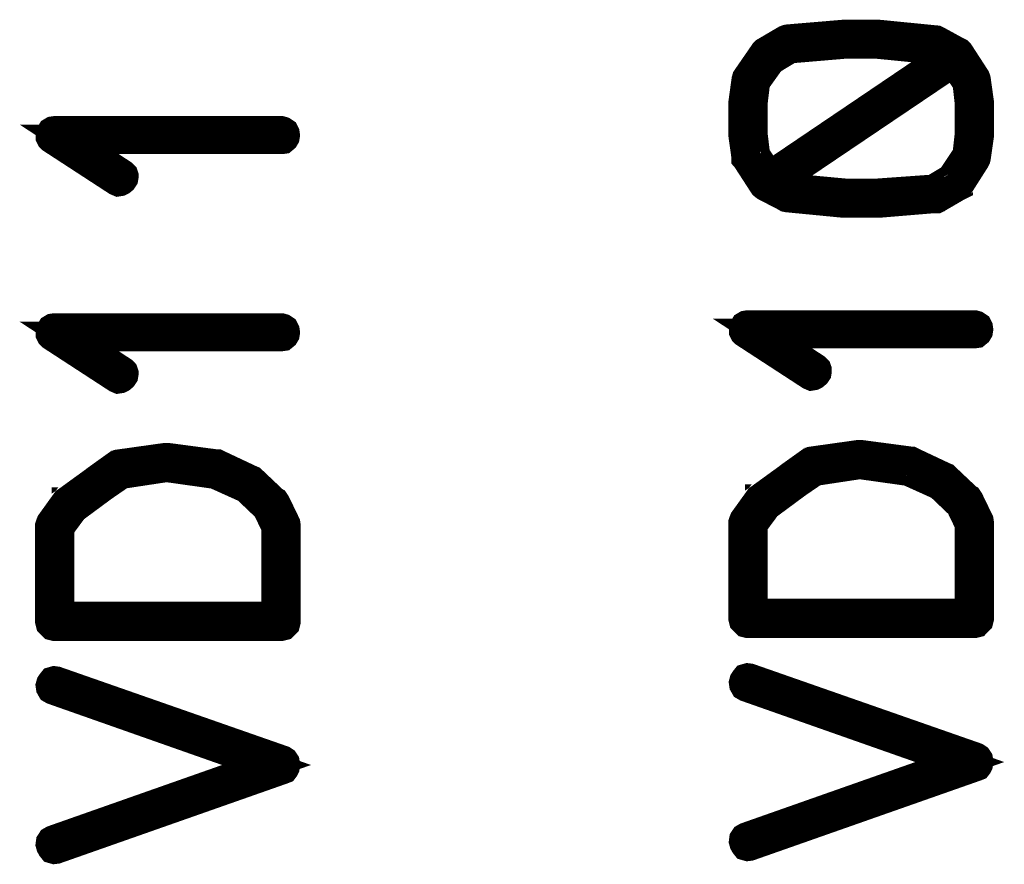
# Model space of a CAD drawing. Extents: x 0 to 130, y 0 to 74.
# Drawn here: x 80 to 83, y 12 to 15 of the extents above; entities that cross this region are included whole.
import ezdxf

# ---------------------------------------------------------------- set-up
doc = ezdxf.new("R2010")
doc.units = 0
doc.layers.add('SCHELTOP_GBR', color=7, linetype='CONTINUOUS')

msp = doc.modelspace()

# ---------------------------------------------------------------- linework, layer by layer
at = {"layer": 'SCHELTOP_GBR', "const_width": 0.100076}
for points in [[(82.828334, 14.28623), (82.82432, 14.281404), (82.82272, 14.275816), (82.823558, 14.270228), (82.826732, 14.26459), (82.829934, 14.260602), (82.834734, 14.256588), (82.837934, 14.2558), (82.840322, 14.2558), (82.842736, 14.2558), (82.845936, 14.2574), (82.914744, 14.297406), (82.916318, 14.298194), (82.916318, 14.299006), (82.920332, 14.302994), (82.974738, 14.388592), (82.97634, 14.391792), (82.977126, 14.394992), (82.98754, 14.468602), (82.98754, 14.470202), (82.98754, 14.473428), (82.98754, 14.57899), (82.98754, 14.580616), (82.98754, 14.58219), (82.977126, 14.6574), (82.97634, 14.660626), (82.974738, 14.664588), (82.920332, 14.748586), (82.91792, 14.751), (82.913118, 14.753386), (82.845936, 14.790192), (82.843522, 14.791004), (82.840322, 14.792604), (82.645936, 14.811806), (82.64436, 14.811806), (82.642736, 14.811806), (82.53476, 14.811806), (82.532348, 14.811806), (82.531534, 14.811806), (82.529122, 14.811806), (82.338722, 14.795804), (82.335522, 14.794992), (82.33156, 14.793392), (82.261964, 14.7526), (82.259552, 14.750186), (82.256326, 14.745386), (82.201132, 14.665402), (82.19953, 14.662988), (82.197956, 14.6574), (82.187542, 14.58219), (82.187542, 14.580616), (82.187542, 14.473428), (82.187542, 14.470202), (82.187542, 14.46939), (82.197956, 14.394992), (82.197956, 14.393418), (82.198718, 14.392606), (82.200318, 14.389404), (82.256326, 14.302994), (82.258738, 14.300606), (82.262726, 14.297406), (82.332322, 14.261388), (82.334736, 14.259814), (82.338722, 14.259002), (82.529122, 14.240586), (82.532348, 14.240586), (82.642736, 14.240586), (82.643522, 14.240586), (82.645936, 14.240586), (82.838722, 14.256588), (82.845148, 14.258188), (82.848324, 14.261388), (82.850736, 14.267002), (82.851524, 14.27259), (82.850736, 14.278992), (82.84756, 14.283818), (82.842736, 14.286992), (82.836334, 14.288592), (82.83232, 14.286992), (82.828334, 14.28623)], [(82.220334, 14.47419), (82.220334, 14.47579), (82.220334, 14.57739), (82.220334, 14.57899), (82.229122, 14.651786), (82.28114, 14.724584), (82.345936, 14.7638), (82.533922, 14.779802), (82.639536, 14.779802), (82.833922, 14.7606), (82.875526, 14.737384), (82.27634, 14.332584), (82.229122, 14.402206), (82.220334, 14.47419)], [(82.641136, 14.273404), (82.640322, 14.273404), (82.533922, 14.273404), (82.344336, 14.291006), (82.301918, 14.313408), (82.901156, 14.717396), (82.946748, 14.6494), (82.954748, 14.57899), (82.954748, 14.57739), (82.954748, 14.47579), (82.954748, 14.475002), (82.946748, 14.402994), (82.893942, 14.323822), (82.83232, 14.286992), (82.641136, 14.273404)], [(80.62153, 14.456206), (80.627118, 14.456994), (80.63192, 14.460982), (80.634332, 14.464996), (80.63512, 14.469796), (80.634332, 14.475384), (80.63192, 14.480184), (80.627118, 14.483384), (80.62153, 14.484984), (79.853536, 14.484984), (79.847948, 14.484224), (79.843934, 14.48181), (79.841522, 14.477796), (79.840734, 14.472184), (79.839134, 14.46822), (79.839134, 14.464996), (79.840734, 14.461794), (79.843934, 14.458594), (80.063924, 14.31539), (80.069564, 14.313028), (80.074338, 14.313788), (80.079138, 14.316202), (80.08394, 14.32019), (80.08714, 14.32499), (80.087928, 14.329792), (80.087928, 14.332204), (80.08714, 14.334618), (80.085564, 14.336192), (80.083152, 14.338604), (79.903142, 14.456206), (80.62153, 14.456206)], [(80.62153, 13.788186), (80.627118, 13.789024), (80.63192, 13.792988), (80.634332, 13.797026), (80.63512, 13.801802), (80.634332, 13.80739), (80.63192, 13.81219), (80.627118, 13.81539), (80.62153, 13.81699), (79.853536, 13.81699), (79.847948, 13.816204), (79.843934, 13.81379), (79.841522, 13.809802), (79.840734, 13.804188), (79.839134, 13.8002), (79.839134, 13.797026), (79.840734, 13.7938), (79.843934, 13.7906), (80.063924, 13.64742), (80.069564, 13.645008), (80.074338, 13.645794), (80.079138, 13.648182), (80.08394, 13.652196), (80.08714, 13.656996), (80.087928, 13.661796), (80.087928, 13.664184), (80.08714, 13.666596), (80.085564, 13.668198), (80.083152, 13.670584), (79.903142, 13.788186), (80.62153, 13.788186)], [(82.971538, 13.798194), (82.977126, 13.799008), (82.981928, 13.802996), (82.98434, 13.806982), (82.985128, 13.811784), (82.98434, 13.817396), (82.981928, 13.822198), (82.977126, 13.825398), (82.971538, 13.826998), (82.203544, 13.826998), (82.197956, 13.826186), (82.193942, 13.823824), (82.19153, 13.819784), (82.190742, 13.814196), (82.189142, 13.810184), (82.189142, 13.806982), (82.190742, 13.803782), (82.193942, 13.800582), (82.413932, 13.657402), (82.41952, 13.65499), (82.42432, 13.655802), (82.429122, 13.658216), (82.433922, 13.662202), (82.437122, 13.667004), (82.437936, 13.671804), (82.437936, 13.674216), (82.437122, 13.67663), (82.435522, 13.678204), (82.43316, 13.680592), (82.253124, 13.798194), (82.971538, 13.798194)], [(80.070324, 13.355396), (80.068724, 13.354584), (80.06715, 13.353796), (80.064736, 13.352196), (80.063924, 13.352196), (79.99354, 13.301802), (79.991966, 13.300202), (79.895954, 13.230606), (79.89354, 13.229006), (79.89354, 13.227432), (79.89194, 13.227432), (79.840734, 13.156184), (79.839134, 13.152196), (79.838322, 13.149784), (79.837534, 13.147422), (79.837534, 12.822606), (79.839134, 12.816204), (79.843122, 12.812192), (79.847136, 12.808204), (79.853536, 12.806604), (80.62153, 12.806604), (80.627932, 12.808204), (80.63192, 12.812192), (80.635932, 12.816204), (80.637532, 12.822606), (80.637532, 13.147422), (80.636744, 13.15301), (80.60314, 13.222604), (80.59994, 13.227432), (80.59834, 13.228192), (80.52313, 13.29939), (80.521556, 13.30099), (80.517542, 13.302616), (80.40873, 13.353796), (80.407128, 13.354584), (80.405528, 13.355396), (80.403954, 13.355396), (80.23512, 13.377798), (80.230344, 13.377798), (80.070324, 13.355396)], [(82.420332, 13.365404), (82.418732, 13.364592), (82.417158, 13.363828), (82.414744, 13.362204), (82.413932, 13.362204), (82.343524, 13.311784), (82.341924, 13.310184), (82.245962, 13.240588), (82.243548, 13.238988), (82.243548, 13.237388), (82.241924, 13.237388), (82.190742, 13.166216), (82.189142, 13.162204), (82.18833, 13.15979), (82.187542, 13.157404), (82.187542, 12.832588), (82.189142, 12.826188), (82.19313, 12.8222), (82.197144, 12.818186), (82.203544, 12.816586), (82.971538, 12.816586), (82.97794, 12.818186), (82.981928, 12.8222), (82.98594, 12.826188), (82.98754, 12.832588), (82.98754, 13.157404), (82.986752, 13.162992), (82.953124, 13.232588), (82.949924, 13.237388), (82.948322, 13.238226), (82.873138, 13.309396), (82.871564, 13.310998), (82.867526, 13.312598), (82.758738, 13.363828), (82.757136, 13.364592), (82.755536, 13.365404), (82.753962, 13.365404), (82.585128, 13.387832), (82.580352, 13.387832), (82.420332, 13.365404)], [(80.011144, 13.274598), (80.079926, 13.321792), (80.232758, 13.344982), (80.397528, 13.321792), (80.503928, 13.273786), (80.573524, 13.20739), (80.60474, 13.142596), (80.60474, 12.839396), (79.870326, 12.839396), (79.870326, 13.140994), (79.917544, 13.205002), (80.009542, 13.273024), (80.011144, 13.274598)], [(82.361152, 13.284606), (82.429934, 13.331824), (82.582766, 13.35499), (82.747536, 13.331824), (82.853936, 13.28382), (82.923532, 13.217398), (82.954748, 13.152628), (82.954748, 12.849402), (82.220334, 12.849402), (82.220334, 13.151002), (82.267552, 13.214986), (82.359526, 13.283006), (82.361152, 13.284606)], [(79.848736, 12.08179), (79.843122, 12.078588), (79.839948, 12.073788), (79.839134, 12.067412), (79.840734, 12.061824), (79.843934, 12.056186), (79.847136, 12.052198), (79.852724, 12.050598), (79.859124, 12.051412), (80.626332, 12.321032), (80.630318, 12.322606), (80.632732, 12.325808), (80.634332, 12.328982), (80.63512, 12.333782), (80.63512, 12.339396), (80.634332, 12.344196), (80.631156, 12.348998), (80.626332, 12.352198), (79.859124, 12.620194), (79.852724, 12.621006), (79.847136, 12.619406), (79.843934, 12.615418), (79.840734, 12.610592), (79.839134, 12.605004), (79.839948, 12.599416), (79.843122, 12.593828), (79.848736, 12.590602), (80.571924, 12.336196), (79.848736, 12.08179)], [(82.198718, 12.091796), (82.19313, 12.088622), (82.189956, 12.083796), (82.189142, 12.077396), (82.190742, 12.071808), (82.193942, 12.066194), (82.197144, 12.062206), (82.202732, 12.060606), (82.209132, 12.061394), (82.97634, 12.330988), (82.980326, 12.332588), (82.98274, 12.33579), (82.98434, 12.33899), (82.985128, 12.34379), (82.985128, 12.349404), (82.98434, 12.354204), (82.981164, 12.359004), (82.97634, 12.362206), (82.209132, 12.6302), (82.202732, 12.630988), (82.197144, 12.629388), (82.193942, 12.6254), (82.190742, 12.620624), (82.189142, 12.614986), (82.189956, 12.609398), (82.19313, 12.603784), (82.198718, 12.600584), (82.921932, 12.346204), (82.198718, 12.091796)]]:
    msp.add_lwpolyline(points, dxfattribs=at)

doc.saveas('drawing.dxf')
